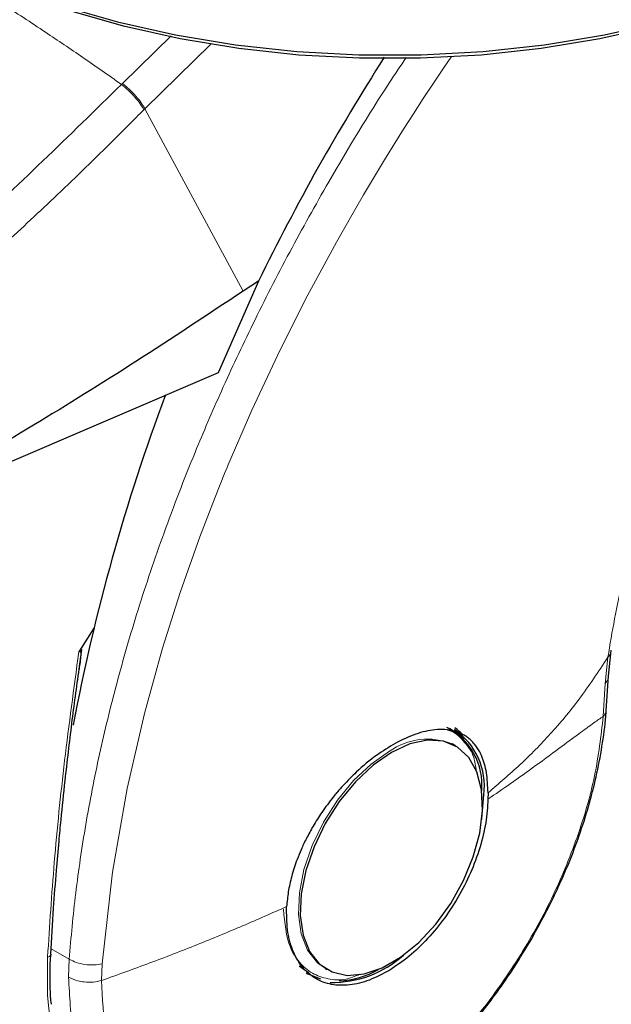
# Model space of a CAD drawing. Units: millimetres. Extents: x 0 to 210, y 0 to 297.
# Drawn here: x 147 to 149, y 126 to 129 of the extents above; entities that cross this region are included whole.
import ezdxf

# ---------------------------------------------------------------- set-up
doc = ezdxf.new("R2010")
doc.units = ezdxf.units.MM

msp = doc.modelspace()

# ---------------------------------------------------------------- linework, layer by layer
at = {"color": 8, "linetype": 'Continuous', "lineweight": 18}
for p, q in [((147.1136, 128.6884), (147.27558, 128.84726)), ((147.40822, 128.81959), (147.1883, 128.60403)), ((147.1136, 128.6884), (147.11031, 128.68508)), ((147.1883, 128.60403), (147.18505, 128.60073)), ((147.1883, 128.60403), (147.51573, 127.99555)), ((148.73185, 126.77492), (148.72315, 126.68709)), ((148.72315, 126.68709), (148.71648, 126.57767)), ((146.93651, 125.76804), (146.87559, 125.80321)), ((146.93651, 125.76804), (146.93415, 125.70779)), ((147.04384, 125.69693), (147.04626, 125.75273))]:
    msp.add_line(p, q, dxfattribs=at)
at = {"color": 7, "linetype": 'Continuous', "lineweight": 25}
for p, q in [((147.5668, 128.02946), (147.43219, 127.72354)), ((147.56681, 128.02946), (147.51573, 127.99555)), ((147.43219, 127.72354), (146.13137, 127.16597)), ((147.01874, 126.87234), (146.96807, 126.79268)), ((146.96966, 126.73549), (146.97855, 126.80125)), ((148.73421, 126.71209), (148.7431, 126.79739)), ((148.72622, 126.59589), (148.73429, 126.71339)), ((148.21412, 126.53147), (148.20351, 126.5376)), ((148.21887, 126.48254), (148.21256, 126.48598)), ((148.22525, 126.47886), (148.21887, 126.48254)), ((148.33229, 126.3232), (148.33212, 126.3018)), ((147.70326, 125.74623), (147.73355, 125.72351)), ((147.78891, 125.73774), (147.79529, 125.73406))]:
    msp.add_line(p, q, dxfattribs=at)
at = {"color": 7, "linetype": 'Continuous', "lineweight": 25, "flags": 128}
for points in [[(146.41467, 129.16315), (146.56825, 129.08232), (146.7341, 129.01002), (146.9108, 128.94686), (147.09683, 128.89339), (147.29063, 128.85005), (147.49052, 128.81721), (147.6948, 128.79517), (147.90174, 128.7841), (148.10957, 128.7841), (148.31651, 128.79517), (148.52079, 128.81721), (148.72069, 128.85005), (148.91448, 128.89339), (149.10052, 128.94686), (149.27721, 129.01002), (149.44306, 129.08232), (149.59665, 129.16315)], [(149.56129, 129.14273), (149.41112, 129.0637), (149.24896, 128.99301), (149.07619, 128.93125), (148.89428, 128.87896), (148.7048, 128.83659), (148.50935, 128.80448), (148.3096, 128.78293), (148.10726, 128.77211), (147.90405, 128.77211), (147.70171, 128.78293), (147.50196, 128.80448), (147.30652, 128.83659), (147.11703, 128.87896), (146.93513, 128.93125), (146.76236, 128.99301), (146.60019, 129.0637), (146.45002, 129.14273)], [(148.25103, 126.50263), (148.24775, 126.50651), (148.21943, 126.53246)], [(148.01027, 126.45757), (147.94906, 126.41505), (147.89036, 126.3599), (147.83657, 126.29437), (147.78989, 126.22114), (147.75223, 126.14322), (147.72514, 126.0638), (147.70972, 125.98612), (147.7066, 125.91337), (147.71592, 125.84853), (147.73729, 125.79424), (147.76983, 125.75274), (147.81222, 125.72572), (147.86271, 125.71428), (147.91925, 125.7189), (147.97951, 125.73939), (148.04103, 125.77491), (148.10129, 125.824), (148.15783, 125.88465), (148.20832, 125.95438), (148.25071, 126.03034), (148.28325, 126.10942), (148.30462, 126.18838), (148.31393, 126.26398), (148.31082, 126.33313), (148.2954, 126.393), (148.2683, 126.44115), (148.23065, 126.47559), (148.18397, 126.49491), (148.13018, 126.49834), (148.07147, 126.48572), (148.01027, 126.45757)], [(148.31169, 126.23431), (148.3121, 126.23689), (148.31855, 126.31629)], [(147.72596, 125.72307), (147.73172, 125.71958), (147.77331, 125.70281)]]:
    msp.add_lwpolyline(points, dxfattribs=at)
at = {"color": 8, "linetype": 'Continuous', "lineweight": 18, "flags": 128}
for points in [[(147.04626, 125.75273), (147.08009, 126.05809), (147.12908, 126.33718), (147.18673, 126.58693), (147.24738, 126.80529), (147.30629, 126.99098), (147.37161, 127.1761), (147.42229, 127.30845), (147.4543, 127.38788), (147.4625, 127.40776), (147.46457, 127.41275), (147.46509, 127.414), (147.46522, 127.41432), (147.46525, 127.4144), (147.46526, 127.41442), (147.46526, 127.41443), (147.46527, 127.41443), (147.46527, 127.41443), (147.46527, 127.41443), (147.54526, 127.59923), (147.63134, 127.78334), (147.72327, 127.96642), (147.82694, 128.15904), (147.87817, 128.24954), (147.91725, 128.31675), (147.98735, 128.43372), (148.05093, 128.53607), (148.08359, 128.58734), (148.11666, 128.63839), (148.15012, 128.68922), (148.18398, 128.73981), (148.21023, 128.77842)], [(148.00389, 126.46126), (147.94268, 126.41873), (147.88398, 126.36358), (147.83019, 126.29805), (147.78351, 126.22483), (147.74585, 126.14691), (147.71876, 126.06748), (147.70334, 125.98981), (147.70022, 125.91706), (147.70954, 125.85221), (147.73091, 125.79793), (147.76345, 125.75642), (147.78891, 125.73774)], [(146.86407, 125.77469), (146.86809, 125.77649), (146.87123, 125.77873), (146.87336, 125.78133), (146.87437, 125.78416), (146.87445, 125.78542)], [(147.54058, 125.06933), (147.49187, 125.05831), (147.38982, 125.04678), (147.29338, 125.05219), (147.20392, 125.07445), (147.12272, 125.11326), (147.05093, 125.16806), (146.98958, 125.23807), (146.93954, 125.32229), (146.90151, 125.41953), (146.87605, 125.5284), (146.86351, 125.64735), (146.86407, 125.77469)]]:
    msp.add_lwpolyline(points, dxfattribs=at)
at = {"color": 7, "linetype": 'Continuous', "lineweight": 25}
for centre, radius, start, end in [((153.69424, 125.25772), 6.86768, 159.611421, 169.16785), ((148.09758, 126.3496), 0.21459, 354.73039, 63.11795), ((148.0926, 126.34505), 0.22777, 352.74417, 55.94365), ((147.81222, 126.04709), 0.35667, 269.07973, 311.87264), ((147.82218, 125.98497), 0.28986, 272.6839, 300.04555)]:
    msp.add_arc(centre, radius, start, end, dxfattribs=at)
at = {"color": 8, "linetype": 'Continuous', "lineweight": 18}
msp.add_arc((148.13069, 126.28398), 0.21796, 67.93929, 125.57589, dxfattribs=at)
for points, knots in [([(145.61898, 129.546), (145.66157, 129.52796), (145.74455, 129.49281), (145.88701, 129.42564), (146.03837, 129.34916), (146.18934, 129.26754), (146.31534, 129.19611), (146.43184, 129.12789), (146.56048, 129.05007), (146.70541, 128.95898), (146.84919, 128.86498), (146.98282, 128.7748), (147.06739, 128.71528), (147.11031, 128.68508)], [0, 0, 0, 0, 0.0973102, 0.1895797, 0.3125732, 0.419016, 0.4999911, 0.565702, 0.6491038, 0.7501785, 0.8429895, 0.9203157, 1, 1, 1, 1]), ([(146.93651, 125.76804), (146.93939, 125.8044), (146.94516, 125.87743), (146.95753, 125.98878), (146.9727, 126.10195), (146.99099, 126.21698), (147.0124, 126.33377), (147.04481, 126.49), (147.09327, 126.6895), (147.16461, 126.93586), (147.25144, 127.19336), (147.34548, 127.43703), (147.44516, 127.66903), (147.54979, 127.89211), (147.66897, 128.1252), (147.81951, 128.39467), (147.95001, 128.61154), (148.04109, 128.74714), (148.05985, 128.77506)], [0, 0, 0, 0, 0.0378687, 0.0760499, 0.1145439, 0.1533511, 0.1924718, 0.2319063, 0.3093419, 0.3900152, 0.4739279, 0.5610818, 0.6278805, 0.7009512, 0.7802939, 0.8585422, 0.9708746, 1, 1, 1, 1]), ([(146.04175, 127.72285), (146.22367, 127.87276), (146.58751, 128.1726), (146.93604, 128.51425), (147.11031, 128.68508)], [0, 0, 0, 0, 0.4999901, 1, 1, 1, 1]), ([(147.11031, 128.68508), (147.11776, 128.67882), (147.13309, 128.66596), (147.15525, 128.64286), (147.17402, 128.61977), (147.18144, 128.60696), (147.18505, 128.60073)], [0, 0, 0, 0, 0.2431086, 0.5, 0.7568914, 1, 1, 1, 1]), ([(147.1136, 128.6884), (147.12105, 128.68215), (147.13638, 128.66929), (147.15853, 128.64617), (147.17729, 128.62308), (147.1847, 128.61026), (147.1883, 128.60403)], [0, 0, 0, 0, 0.2431093, 0.49999997, 0.75689066, 1, 1, 1, 1]), ([(147.18505, 128.60073), (147.15218, 128.56766), (147.08759, 128.50267), (146.99162, 128.40857), (146.89859, 128.31902), (146.80853, 128.23402), (146.72152, 128.15342), (146.62259, 128.06344), (146.47253, 127.92996), (146.27766, 127.76355), (146.06022, 127.58658), (145.92289, 127.48125), (145.85872, 127.43203)], [0, 0, 0, 0, 0.0770113, 0.1513422, 0.222994, 0.2919679, 0.3582652, 0.4218873, 0.517036, 0.6978029, 0.8587848, 1, 1, 1, 1]), ([(149.41016, 128.34411), (149.3897, 128.31455), (149.3452, 128.25025), (149.27656, 128.14478), (149.19711, 128.01555), (149.11408, 127.86941), (149.03168, 127.70959), (148.9426, 127.51721), (148.85379, 127.28855), (148.77459, 127.02672), (148.7463, 126.86004), (148.73185, 126.77492)], [0, 0, 0, 0, 0.0565068, 0.1228684, 0.1990676, 0.2985408, 0.3947362, 0.4957194, 0.656416, 0.8245242, 1, 1, 1, 1]), ([(149.38039, 128.26051), (149.39578, 128.23184), (149.44662, 128.13711), (149.50528, 127.94974), (149.55069, 127.70147), (149.56491, 127.43581), (149.55052, 127.1538), (149.50601, 126.85313), (149.43564, 126.56103), (149.3475, 126.28656), (149.2486, 126.03404), (149.13226, 125.7827), (148.99907, 125.53539), (148.85149, 125.29639), (148.692, 125.06997), (148.52276, 124.85808), (148.32914, 124.64443), (148.11136, 124.43796), (147.87325, 124.24716), (147.7144, 124.14899), (147.63619, 124.10065)], [0, 0, 0, 0, 0.0279993, 0.09250019, 0.15524142, 0.21609772, 0.27694969, 0.33969097, 0.40419613, 0.4546204, 0.50504951, 0.55654671, 0.60804886, 0.65954606, 0.7110482, 0.76147248, 0.81190158, 0.87640247, 0.93914478, 1, 1, 1, 1]), ([(147.63619, 124.28789), (147.70781, 124.33215), (147.85327, 124.42205), (148.07131, 124.59676), (148.27073, 124.78583), (148.44804, 124.98148), (148.60301, 125.17551), (148.74906, 125.38285), (148.8842, 125.6017), (149.00617, 125.82817), (149.11271, 126.05832), (149.20328, 126.28957), (149.28398, 126.5409), (149.34842, 126.80839), (149.38919, 127.08372), (149.40235, 127.34195), (149.38942, 127.58532), (149.34749, 127.81229), (149.29863, 127.97271), (149.25804, 128.04948), (149.24961, 128.06543)], [0, 0, 0, 0, 0.0615351, 0.1249785, 0.1902069, 0.2411962, 0.2921908, 0.344265, 0.3963447, 0.448419, 0.5004987, 0.5514879, 0.6024826, 0.6677063, 0.7311508, 0.7926895, 0.8542234, 0.9176679, 0.9828964, 1, 1, 1, 1]), ([(146.60049, 127.36704), (146.57514, 127.33172), (146.5003, 127.22743), (146.38854, 127.04276), (146.26612, 126.81674), (146.15971, 126.58647), (146.0691, 126.35525), (145.9884, 126.10391), (145.92396, 125.83643), (145.88321, 125.56111), (145.86998, 125.3028), (145.88321, 125.05976), (145.92396, 124.8315), (145.9884, 124.63841), (146.06911, 124.48026), (146.15967, 124.35359), (146.26621, 124.24643), (146.38818, 124.16079), (146.52332, 124.09796), (146.66937, 124.05924), (146.82434, 124.04415), (147.00164, 124.0532), (147.20107, 124.09439), (147.41911, 124.17141), (147.56457, 124.24946), (147.63619, 124.28789)], [0, 0, 0, 0, 0.0210365, 0.0621158, 0.1031908, 0.1442701, 0.1844894, 0.2247128, 0.2761598, 0.3262035, 0.3747439, 0.4232804, 0.4733241, 0.5247749, 0.5649941, 0.6052176, 0.6462926, 0.6873719, 0.7284469, 0.7695263, 0.8097455, 0.8499689, 0.901416, 0.9514606, 1, 1, 1, 1]), ([(147.63619, 124.10065), (147.55798, 124.05869), (147.39914, 123.97346), (147.16103, 123.88934), (146.94325, 123.84436), (146.74964, 123.83448), (146.5804, 123.85096), (146.4209, 123.89324), (146.27333, 123.96185), (146.14013, 124.05538), (146.02379, 124.17239), (145.92489, 124.31072), (145.83675, 124.48342), (145.76638, 124.69428), (145.72188, 124.94355), (145.70743, 125.20895), (145.72188, 125.49104), (145.76638, 125.79168), (145.83674, 126.0838), (145.92491, 126.35824), (146.0237, 126.61084), (146.14045, 126.86189), (146.25822, 127.08405), (146.34226, 127.21702), (146.37636, 127.27098)], [0, 0, 0, 0, 0.0502491, 0.1020565, 0.1553213, 0.1969589, 0.2386005, 0.2811241, 0.3236517, 0.3661752, 0.4087029, 0.4503405, 0.4919821, 0.5452433, 0.5970516, 0.6473034, 0.6975516, 0.7493599, 0.8026247, 0.8442623, 0.8859039, 0.9284274, 0.9709551, 1, 1, 1, 1]), ([(148.74216, 126.79829), (148.74219, 126.79622), (148.74232, 126.78768), (148.73637, 126.78042), (148.73185, 126.77492)], [0, 0, 0, 0, 0.24135021, 1, 1, 1, 1]), ([(146.96807, 126.79268), (146.95158, 126.67124), (146.91913, 126.4324), (146.88449, 126.09181), (146.87082, 125.87948), (146.86407, 125.77469)], [0, 0, 0, 0, 0.3438082, 0.6761491, 1, 1, 1, 1]), ([(148.33229, 126.3232), (148.36847, 126.35394), (148.4407, 126.4153), (148.54114, 126.51808), (148.63851, 126.63333), (148.7001, 126.72675), (148.73185, 126.77492)], [0, 0, 0, 0, 0.2452184, 0.4894088, 0.7367303, 1, 1, 1, 1]), ([(148.72315, 126.68709), (148.72747, 126.69286), (148.73353, 126.70095), (148.73315, 126.71004), (148.73304, 126.71265)], [0, 0, 0, 0, 0.71241438, 1, 1, 1, 1]), ([(148.71648, 126.57767), (148.70888, 126.51226), (148.69366, 126.38142), (148.63322, 126.17401), (148.54767, 125.96788), (148.43736, 125.7692), (148.30702, 125.58554), (148.1612, 125.42346), (148.00523, 125.2889), (147.84479, 125.18672), (147.68568, 125.12063), (147.53371, 125.09305), (147.39436, 125.10496), (147.27276, 125.15596), (147.17311, 125.24408), (147.0998, 125.36656), (147.05269, 125.51733), (147.0468, 125.63705), (147.04386, 125.69691)], [0, 0, 0, 0, 0.0625004, 0.1250007, 0.187501, 0.2500012, 0.3125014, 0.3750015, 0.4375016, 0.5000016, 0.5625016, 0.6250015, 0.6875014, 0.7500012, 0.812501, 0.8750007, 0.9375004, 1, 1, 1, 1]), ([(148.71648, 126.57767), (148.7063, 126.57081), (148.68224, 126.55459), (148.63702, 126.52132), (148.57327, 126.47382), (148.49511, 126.41614), (148.41206, 126.35667), (148.35701, 126.31889), (148.33212, 126.3018)], [0, 0, 0, 0, 0.0964679, 0.2277746, 0.3984096, 0.6263116, 0.831043, 1, 1, 1, 1]), ([(148.7253, 126.59743), (148.72546, 126.59561), (148.72607, 126.58855), (148.72057, 126.5823), (148.71648, 126.57767)], [0, 0, 0, 0, 0.25863682, 1, 1, 1, 1]), ([(148.19765, 126.53218), (148.2024, 126.53065), (148.225, 126.52336), (148.25471, 126.49235), (148.28612, 126.451), (148.29107, 126.41156), (148.29303, 126.39591)], [0, 0, 0, 0, 0.0920852, 0.4381746, 0.7770721, 1, 1, 1, 1]), ([(147.66099, 125.94346), (147.61237, 125.92193), (147.51509, 125.87886), (147.36259, 125.81599), (147.20596, 125.75509), (147.09791, 125.71631), (147.04386, 125.69691)], [0, 0, 0, 0, 0.2496838, 0.499542, 0.7496031, 1, 1, 1, 1]), ([(147.90354, 125.71775), (147.88815, 125.71126), (147.85068, 125.69547), (147.79778, 125.70094), (147.74487, 125.71854), (147.7025, 125.75514), (147.66148, 125.81978), (147.65472, 125.88938), (147.65034, 125.93461)], [0, 0, 0, 0, 0.1057022, 0.257276, 0.4120664, 0.5668567, 0.7184305, 1, 1, 1, 1]), ([(147.04626, 125.75273), (147.03725, 125.75118), (147.01877, 125.748), (146.9883, 125.74981), (146.95919, 125.75631), (146.94394, 125.76419), (146.93651, 125.76804)], [0, 0, 0, 0, 0.2437718, 0.5, 0.7562282, 1, 1, 1, 1]), ([(147.04386, 125.69691), (147.03519, 125.69495), (147.01674, 125.69077), (146.98905, 125.69116), (146.95955, 125.69587), (146.94395, 125.70319), (146.93415, 125.70779)], [0, 0, 0, 0, 0.235037, 0.5002163, 0.6860665, 1, 1, 1, 1]), ([(147.19248, 125.13768), (147.18802, 125.13948), (147.14074, 125.15857), (147.07165, 125.23236), (146.99261, 125.35842), (146.94347, 125.51844), (146.93725, 125.64467), (146.93415, 125.70779)], [0, 0, 0, 0, 0.0253873, 0.2690405, 0.5126937, 0.7563468, 1, 1, 1, 1])]:
    msp.add_open_spline(points, degree=3, knots=knots, dxfattribs=at)
at = {"color": 7, "linetype": 'Continuous', "lineweight": 25}
for points, knots in [([(147.9856, 128.77581), (147.9106, 128.65429), (147.75979, 128.40991), (147.63137, 128.15674), (147.5668, 128.02946)], [0, 0, 0, 0, 0.4972883, 1, 1, 1, 1]), ([(146.19937, 123.67001), (146.20699, 123.66784), (146.26325, 123.65182), (146.36905, 123.63816), (146.51588, 123.62891), (146.66253, 123.63489), (146.81243, 123.65418), (146.96484, 123.68718), (147.1188, 123.73353), (147.27343, 123.79289), (147.42785, 123.86477), (147.58126, 123.94857), (147.73293, 124.04367), (147.88216, 124.14937), (148.02833, 124.26495), (148.17077, 124.38961), (148.30875, 124.5224), (148.44137, 124.66206), (148.56724, 124.80657), (148.6834, 124.95146), (148.78382, 125.08688), (148.86816, 125.20858), (148.9567, 125.34399), (149.05505, 125.50622), (149.14036, 125.66188), (149.21066, 125.80021), (149.26775, 125.91962), (149.33107, 126.0633), (149.39211, 126.21521), (149.44982, 126.37497), (149.5025, 126.53998), (149.54902, 126.70853), (149.58851, 126.87915), (149.62027, 127.05059), (149.64377, 127.22176), (149.65855, 127.39168), (149.66422, 127.55946), (149.66048, 127.72427), (149.64702, 127.88527), (149.6237, 128.04172), (149.58992, 128.19251), (149.55072, 128.32594), (149.51798, 128.4056), (149.50394, 128.43976)], [0, 0, 0, 0, 0.004443, 0.0327832, 0.0588367, 0.0852513, 0.112, 0.1390253, 0.1662508, 0.1935974, 0.2209944, 0.2483854, 0.2757154, 0.3029569, 0.3300861, 0.3570751, 0.383882, 0.4104307, 0.4365631, 0.4618934, 0.4851925, 0.5038884, 0.5207201, 0.5492711, 0.5788136, 0.590821, 0.6107264, 0.6313601, 0.6534582, 0.6764759, 0.7001967, 0.7244498, 0.7491163, 0.774111, 0.7993715, 0.8248508, 0.8505127, 0.8763266, 0.9022627, 0.928282, 0.9543488, 0.980424, 1, 1, 1, 1]), ([(147.51573, 127.99555), (147.39672, 127.91652), (147.16391, 127.76191), (146.81441, 127.54524), (146.47186, 127.34474), (146.24341, 127.22479), (146.13137, 127.16597)], [0, 0, 0, 0, 0.2584246, 0.5055756, 0.7575115, 1, 1, 1, 1]), ([(146.96807, 126.79268), (146.96864, 126.79357), (146.96943, 126.7948), (146.97066, 126.79607), (146.97146, 126.79662), (146.97215, 126.79677), (146.97278, 126.79659), (146.97363, 126.79565), (146.97484, 126.79093), (146.97428, 126.77096), (146.97129, 126.75111), (146.96895, 126.73561)], [0, 0, 0, 0, 0.0390711, 0.0539854, 0.0690465, 0.080249, 0.0914197, 0.1101558, 0.1581906, 0.3426817, 1, 1, 1, 1]), ([(146.94519, 126.5546), (146.94519, 126.5546), (146.95217, 126.61379), (146.96091, 126.67464), (146.96966, 126.73549)], [0, 0, 0, 0, 0.000027, 1, 1, 1, 1]), ([(148.47786, 125.83652), (148.50095, 125.87828), (148.53339, 125.93697), (148.57522, 126.02606), (148.608, 126.10267), (148.64202, 126.19444), (148.67199, 126.29049), (148.6971, 126.39019), (148.71509, 126.4909), (148.72475, 126.56052), (148.72603, 126.59525), (148.72611, 126.59741)], [0, 0, 0, 0, 0.1690532, 0.2376098, 0.35101, 0.4680944, 0.5930141, 0.7225878, 0.8555762, 0.9910294, 1, 1, 1, 1]), ([(146.87442, 125.78453), (146.87743, 125.83553), (146.88287, 125.92757), (146.89269, 126.05398), (146.90131, 126.15263), (146.91084, 126.25236), (146.92433, 126.38257), (146.93746, 126.49084), (146.94519, 126.5546)], [0, 0, 0, 0, 0.2074488, 0.3744343, 0.500951, 0.5934763, 0.7606003, 1, 1, 1, 1]), ([(148.24814, 126.51399), (148.24777, 126.51457), (148.24097, 126.5253), (148.23126, 126.53262), (148.22207, 126.53953)], [0, 0, 0, 0, 0.0548566, 1, 1, 1, 1]), ([(148.33229, 126.3232), (148.3313, 126.34618), (148.32936, 126.39131), (148.31787, 126.43004), (148.30864, 126.45117), (148.30129, 126.46603), (148.29034, 126.48258), (148.27608, 126.4978), (148.26454, 126.50742), (148.24755, 126.51868), (148.22338, 126.52902), (148.19017, 126.53466), (148.15699, 126.53394), (148.1241, 126.52836), (148.08048, 126.51621), (148.04563, 126.49889), (148.02237, 126.48733)], [0, 0, 0, 0, 0.12515456, 0.24585861, 0.26150181, 0.28646982, 0.36434097, 0.4099328, 0.44982701, 0.48402308, 0.57305112, 0.65630951, 0.73381106, 0.8001322, 0.86662519, 1, 1, 1, 1]), ([(148.02237, 126.48733), (148.0017, 126.47486), (147.95824, 126.44862), (147.90765, 126.40599), (147.87098, 126.37033), (147.85023, 126.34843), (147.83573, 126.33195), (147.82504, 126.31932), (147.80658, 126.2969), (147.77955, 126.26045), (147.74992, 126.21374), (147.72718, 126.1722), (147.70951, 126.13482), (147.69244, 126.09289), (147.67725, 126.04564), (147.66539, 125.99284), (147.66244, 125.9597), (147.66099, 125.94346)], [0, 0, 0, 0, 0.1184584, 0.2491775, 0.2921761, 0.3397571, 0.3777156, 0.3848364, 0.4093733, 0.4995667, 0.573648, 0.6401101, 0.698952, 0.7501735, 0.8366726, 0.9199429, 1, 1, 1, 1]), ([(147.19133, 125.13605), (147.21668, 125.12291), (147.26922, 125.09568), (147.35524, 125.074), (147.4449, 125.06584), (147.53553, 125.07141), (147.62868, 125.08994), (147.72317, 125.12106), (147.8178, 125.16405), (147.91147, 125.21806), (148.0031, 125.28205), (148.0915, 125.35473), (148.17509, 125.43411), (148.25245, 125.51781), (148.31726, 125.59683), (148.372, 125.67067), (148.42445, 125.74719), (148.45837, 125.80393), (148.47786, 125.83652)], [0, 0, 0, 0, 0.0669585, 0.1387593, 0.2045278, 0.2710678, 0.3381206, 0.4053496, 0.4724684, 0.5392395, 0.6054692, 0.6709225, 0.7350855, 0.7966425, 0.8552994, 0.8973585, 0.9410364, 1, 1, 1, 1]), ([(146.87266, 125.72257), (146.87263, 125.72328), (146.87185, 125.74318), (146.87374, 125.76468), (146.87556, 125.78542)], [0, 0, 0, 0, 0.0352436, 1, 1, 1, 1]), ([(146.87694, 125.61845), (146.87677, 125.61971), (146.87231, 125.65223), (146.87249, 125.6881), (146.87266, 125.72257)], [0, 0, 0, 0, 0.03874, 1, 1, 1, 1])]:
    msp.add_open_spline(points, degree=3, knots=knots, dxfattribs=at)
for points in [[(148.33212, 126.3018), (148.33053, 126.2758), (148.32735, 126.2238), (148.30673, 126.1398), (148.27536, 126.05535), (148.23324, 125.97301), (148.18228, 125.89595), (148.12431, 125.82738), (148.06153, 125.76857), (148.01804, 125.74063), (147.99629, 125.72667)], [(147.99629, 125.72667), (147.9735, 125.71506), (147.92791, 125.69185), (147.86235, 125.67878), (147.80232, 125.68257), (147.75032, 125.70452), (147.70841, 125.74328), (147.67866, 125.79754), (147.66104, 125.86439), (147.661, 125.9171), (147.66099, 125.94346)]]:
    msp.add_open_spline(points, degree=3, dxfattribs=at)

doc.saveas('drawing.dxf')
